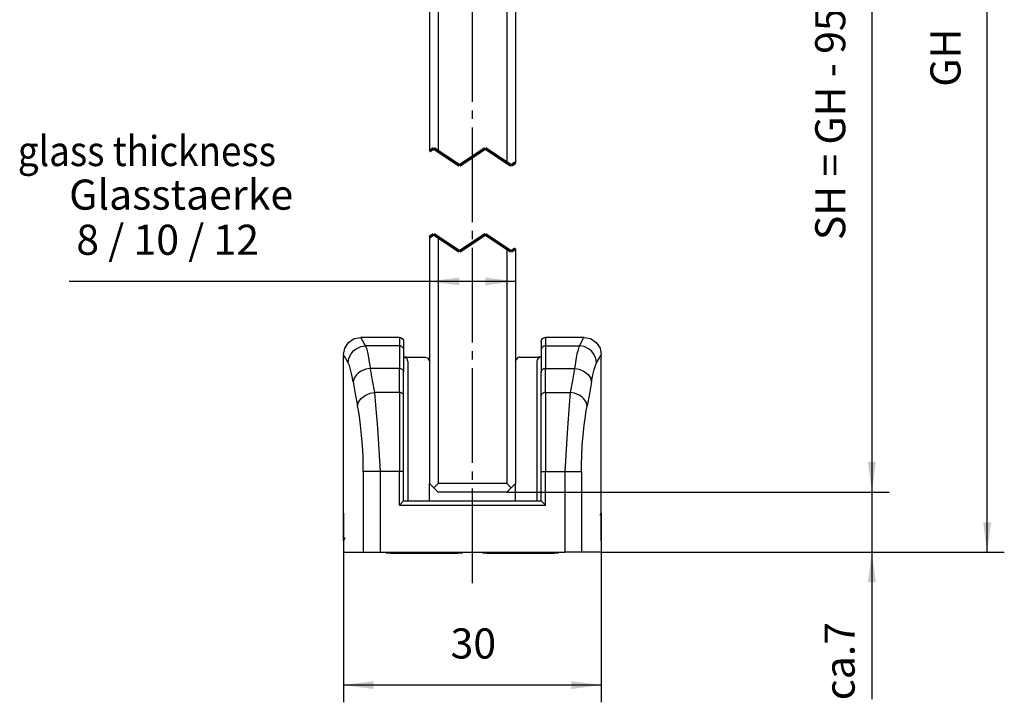
# Model space of a CAD drawing. Units: inches. Extents: x -607 to 595, y -416 to 415.
# Drawn here: x 135 to 250, y -337 to -258 of the extents above; entities that cross this region are included whole.
import ezdxf

# ---------------------------------------------------------------- set-up
doc = ezdxf.new("R2010")
doc.units = ezdxf.units.IN
doc.linetypes.add('DASH_CENTER', pattern=[14, 11, -1, 1, -1])
doc.linetypes.add('DOTTED', pattern=[1, 0, -1])
doc.layers.add('1', color=7, linetype='Continuous')
doc.styles.add('CONVERTER_11', font='txt.shx', dxfattribs={"width": 0.9})
doc.dimstyles.new('ME10_DIM_10', dxfattribs={"dimtxt": 3.5, "dimasz": 3.5, "dimexe": 2, "dimexo": 0, "dimgap": 2, "dimtad": 1, "dimdsep": 46, "dimtxsty": 'CONVERTER_11', "dimsah": 1, "dimcen": 0.09, "dimclrd": 3, "dimclre": 3, "dimclrt": 4, "dimadec": 0, "dimazin": 0, "dimtfac": 1, "dimtdec": 4, "dimtmove": 0, "dimatfit": 3, "dimfxl": 1, "dimtolj": 1, "dimtzin": 0, "dimarcsym": 0})
doc.dimstyles.new('ME10_DIM_13', dxfattribs={"dimtxt": 3.5, "dimasz": 3.5, "dimexe": 2, "dimexo": 0, "dimgap": 2, "dimtad": 1, "dimdsep": 46, "dimtxsty": 'CONVERTER_11', "dimsah": 1, "dimcen": 0.09, "dimclrd": 3, "dimclre": 3, "dimclrt": 4, "dimadec": 0, "dimazin": 0, "dimtfac": 1, "dimtdec": 4, "dimtmove": 0, "dimatfit": 3, "dimfxl": 1, "dimtolj": 1, "dimtzin": 0, "dimarcsym": 0})
doc.dimstyles.new('ME10_DIM_14', dxfattribs={"dimtxt": 3.5, "dimasz": 3.5, "dimexe": 2, "dimexo": 0, "dimgap": 2, "dimtad": 1, "dimdsep": 46, "dimtxsty": 'CONVERTER_11', "dimsah": 1, "dimcen": 0.09, "dimclrd": 3, "dimclre": 3, "dimclrt": 4, "dimadec": 0, "dimazin": 0, "dimtfac": 1, "dimtdec": 4, "dimtmove": 0, "dimatfit": 3, "dimfxl": 1, "dimtolj": 1, "dimtzin": 0, "dimarcsym": 0})
doc.dimstyles.new('ME10_DIM_19', dxfattribs={"dimtxt": 3.5, "dimasz": 3.5, "dimexe": 2, "dimexo": 0, "dimgap": 2, "dimtad": 1, "dimdsep": 46, "dimtxsty": 'CONVERTER_11', "dimsah": 1, "dimcen": 0.09, "dimclrd": 3, "dimclre": 3, "dimclrt": 4, "dimadec": 0, "dimazin": 0, "dimtfac": 1, "dimtdec": 4, "dimtmove": 0, "dimatfit": 3, "dimfxl": 1, "dimtolj": 1, "dimtzin": 0, "dimarcsym": 0})
doc.dimstyles.new('ME10_DIM_20', dxfattribs={"dimtxt": 3.5, "dimasz": 3.5, "dimexe": 2, "dimexo": 0, "dimgap": 2, "dimtad": 1, "dimdsep": 46, "dimtxsty": 'CONVERTER_11', "dimsah": 1, "dimcen": 0.09, "dimclrd": 3, "dimclre": 3, "dimclrt": 4, "dimadec": 0, "dimazin": 0, "dimtfac": 1, "dimtdec": 4, "dimtmove": 0, "dimatfit": 3, "dimfxl": 1, "dimtolj": 1, "dimtzin": 0, "dimarcsym": 0})

# ---------------------------------------------------------------- blocks, each defined once
blk = doc.blocks.new('10421-6-0859_1__3', base_point=(189.2, -320.05))
at = {"color": 1, "linetype": 'Continuous'}
for p, q in [((193.01, -297.7), (193, -297.75)), ((193, -297.75), (193.01, -297.75)), ((193.04, -297.65), (193.01, -297.7)), ((193.1, -297.5), (193.04, -297.65)), ((193.12, -297.46), (193.1, -297.5)), ((193.24, -297.34), (193.12, -297.46)), ((193.28, -297.32), (193.24, -297.34)), ((193.45, -297.26), (193.28, -297.32)), ((193.47, -297.25), (193.45, -297.26)), ((193.51, -297.25), (193.47, -297.25)), ((193.51, -297.25), (195.71, -297.25)), ((195.5, -297.75), (195.49, -297.75)), ((195.5, -297.75), (195.5, -313.95)), ((196, -297.25), (195.71, -297.25)), ((193, -313.95), (193, -311.95)), ((189.2, -320.05), (189.2, -319.95)), ((189.7, -320.05), (189.2, -320.05)), ((189.7, -320.05), (197.5, -320.05)), ((198, -320.05), (197.5, -320.05)), ((198, -319.95), (198, -320.05))]:
    blk.add_line(p, q, dxfattribs=at)
blk.add_arc((196, -297.75), 0.5, 90, -180, dxfattribs=at)
for points in [[(195.54, -297.75), (195.52, -297.75), (195.51, -297.75), (195.51, -297.75), (195.5, -297.75), (195.5, -297.75)], [(195.71, -297.25), (195.69, -297.25), (195.67, -297.25)]]:
    blk.add_spline(points, degree=3, dxfattribs=at)
blk = doc.blocks.new('10421-6-0860__4', base_point=(173, -319.95))
at = {"color": 1, "linetype": 'Continuous'}
for p, q in [((173.14, -296.21), (173.59, -295.54)), ((173.59, -295.54), (174.26, -295.09)), ((174.26, -295.09), (175, -294.95)), ((179.5, -294.95), (175, -294.95)), ((175.05, -295.04), (175, -294.95)), ((179.5, -294.95), (179.62, -294.96)), ((179.5, -294.95), (179.5, -295.19)), ((179.62, -294.96), (179.83, -295.08)), ((179.83, -295.08), (179.97, -295.27)), ((179.97, -295.27), (180, -295.83)), ((196, -295.45), (196.03, -295.27)), ((196, -295.45), (196, -296.43)), ((196.03, -295.27), (196.17, -295.08)), ((196.17, -295.08), (196.38, -294.96)), ((196.38, -294.96), (196.5, -294.95)), ((201, -294.95), (196.5, -294.95)), ((196.5, -294.95), (196.5, -295.19)), ((200.95, -295.04), (201, -294.95)), ((201, -294.95), (201.74, -295.09)), ((201.74, -295.09), (202.41, -295.54)), ((202.41, -295.54), (202.86, -296.21)), ((173, -296.95), (173.14, -296.21)), ((179.97, -296.25), (180, -296.43)), ((180, -295.83), (180, -296.43)), ((180, -296.43), (180, -298.95)), ((196.03, -296.25), (196, -296.43)), ((196, -296.43), (196, -298.95)), ((202.86, -296.21), (203, -296.95)), ((173, -315.3), (173, -296.95)), ((173.05, -297.04), (173, -296.95)), ((173.15, -297.21), (173.05, -297.04)), ((173.15, -297.21), (173.2, -297.29)), ((173.21, -297.31), (173.2, -297.29)), ((202.79, -297.31), (202.8, -297.29)), ((202.8, -297.29), (202.85, -297.21)), ((202.85, -297.21), (202.95, -297.04)), ((202.95, -297.04), (203, -296.95)), ((203, -315.3), (203, -296.95)), ((180, -301.74), (180, -298.95)), ((196, -301.74), (196, -298.95)), ((180, -310.55), (180, -301.74)), ((196, -310.55), (196, -301.74)), ((180, -310.55), (179.97, -310.55)), ((180, -313.95), (180, -310.55)), ((196, -310.55), (196.03, -310.55)), ((196, -313.95), (196, -310.55)), ((180, -313.95), (179.5, -314.45)), ((180, -313.95), (196, -313.95)), ((196, -313.95), (196.5, -314.45)), ((173, -315.3), (173, -315.3)), ((173, -315.39), (173, -315.3)), ((173, -315.39), (173.01, -316.03)), ((173.01, -315.64), (173, -315.39)), ((173.01, -316.03), (173, -315.39)), ((173, -315.64), (173.01, -317.04)), ((173.01, -316.5), (173.01, -315.64)), ((173.01, -316.03), (173.01, -316.5)), ((173.01, -317.56), (173.01, -316.03)), ((203, -315.39), (202.85, -315.65)), ((203, -315.39), (202.99, -316.03)), ((202.99, -315.64), (203, -315.39)), ((203, -315.39), (202.99, -316.51)), ((202.99, -316.5), (202.99, -315.64)), ((202.99, -316.03), (203, -315.64)), ((202.99, -316.03), (202.99, -316.5)), ((202.99, -317.56), (202.99, -316.03)), ((203, -315.3), (203, -315.3)), ((203, -315.39), (203, -315.3)), ((173.01, -316.5), (173.01, -316.52)), ((173.01, -316.52), (173.01, -316.5)), ((173.01, -316.52), (173.01, -317.55)), ((173.01, -317.04), (173.01, -316.52)), ((173.01, -317.16), (173.01, -317.04)), ((173.01, -317.04), (173.01, -317.18)), ((173.01, -317.55), (173.01, -317.16)), ((173.01, -317.18), (173.01, -317.56)), ((202.99, -316.5), (202.99, -316.52)), ((202.99, -316.52), (202.99, -316.5)), ((202.99, -316.51), (202.99, -317.04)), ((202.99, -316.52), (202.99, -317.04)), ((202.99, -317.55), (202.99, -316.52)), ((202.99, -317.04), (202.99, -317.13)), ((202.99, -317.04), (202.99, -317.24)), ((202.99, -317.13), (202.99, -317.55)), ((202.99, -317.24), (202.99, -317.56)), ((173, -318.6), (173.01, -317.56)), ((173.01, -317.56), (173, -318.51)), ((173.01, -317.57), (173, -318.5)), ((173, -318.5), (173.01, -317.57)), ((173.14, -318.25), (173, -318.6)), ((173, -318.5), (173.14, -318.25)), ((173.01, -317.55), (173.01, -317.57)), ((173.01, -317.57), (173.01, -317.55)), ((202.99, -317.55), (202.99, -317.57)), ((202.99, -317.57), (202.99, -317.55)), ((203, -318.6), (202.99, -317.56)), ((202.99, -317.56), (203, -318.51)), ((202.99, -317.57), (203, -318.5)), ((203, -318.5), (202.99, -317.57)), ((173, -318.6), (173, -319.95)), ((173, -318.6), (173, -318.6)), ((203, -318.6), (203, -319.95)), ((203, -318.6), (203, -318.6)), ((173, -319.95), (175.3, -319.95)), ((175.3, -319.95), (177.26, -319.95)), ((177.26, -319.95), (198.74, -319.95)), ((200.7, -319.95), (198.74, -319.95)), ((203, -319.95), (200.7, -319.95))]:
    blk.add_line(p, q, dxfattribs=at)
at = {"color": 4, "linetype": 'Continuous'}
for p, q in [((175.55, -295.93), (175.05, -295.04)), ((179.5, -295.19), (179.5, -295.93)), ((196.5, -295.19), (196.5, -295.93)), ((200.45, -295.93), (200.95, -295.04)), ((173.89, -296.84), (174.15, -296.52)), ((174.15, -296.52), (174.47, -296.27)), ((174.47, -296.27), (175, -296.02)), ((175, -296.02), (175.55, -295.93)), ((179.5, -295.93), (175.55, -295.93)), ((175.55, -295.93), (175.6, -296.06)), ((175.6, -296.06), (175.66, -296.21)), ((175.66, -296.21), (175.74, -296.51)), ((175.74, -296.51), (175.83, -296.87)), ((179.5, -295.93), (179.5, -298.57)), ((196.5, -295.93), (200.45, -295.93)), ((196.5, -295.93), (196.5, -298.57)), ((200.26, -296.51), (200.17, -296.87)), ((200.34, -296.21), (200.26, -296.51)), ((200.4, -296.06), (200.34, -296.21)), ((200.45, -295.93), (200.4, -296.06)), ((201, -296.02), (200.45, -295.93)), ((201.53, -296.27), (201, -296.02)), ((201.85, -296.52), (201.53, -296.27)), ((202.11, -296.84), (201.85, -296.52)), ((173.15, -297.21), (173.05, -297.04)), ((173.2, -297.29), (173.15, -297.21)), ((173.56, -297.9), (173.2, -297.29)), ((173.56, -297.9), (173.64, -297.37)), ((173.69, -298.21), (173.56, -297.9)), ((173.64, -297.37), (173.89, -296.84)), ((175.83, -296.87), (175.91, -297.31)), ((175.91, -297.31), (175.99, -297.81)), ((175.99, -297.81), (176.05, -298.18)), ((200.01, -297.81), (199.95, -298.18)), ((200.09, -297.31), (200.01, -297.81)), ((200.17, -296.87), (200.09, -297.31)), ((202.36, -297.37), (202.11, -296.84)), ((202.31, -298.21), (202.44, -297.9)), ((202.44, -297.9), (202.36, -297.37)), ((202.44, -297.9), (202.79, -297.31)), ((202.79, -297.31), (202.8, -297.29)), ((202.8, -297.29), (202.85, -297.21)), ((202.85, -297.21), (202.95, -297.04)), ((173.83, -298.69), (173.69, -298.21)), ((173.98, -299.32), (173.83, -298.69)), ((174.76, -299.07), (174.5, -299.3)), ((175.07, -298.87), (174.76, -299.07)), ((175.58, -298.66), (175.07, -298.87)), ((176.11, -298.57), (175.58, -298.66)), ((176.05, -298.18), (176.11, -298.57)), ((179.5, -298.57), (176.11, -298.57)), ((176.11, -298.57), (176.35, -299.96)), ((179.5, -301.35), (179.5, -298.57)), ((196.5, -298.57), (199.89, -298.57)), ((196.5, -301.35), (196.5, -298.57)), ((199.89, -298.57), (199.65, -299.96)), ((199.95, -298.18), (199.89, -298.57)), ((199.89, -298.57), (200.42, -298.66)), ((200.42, -298.66), (200.93, -298.87)), ((200.93, -298.87), (201.24, -299.07)), ((201.24, -299.07), (201.5, -299.3)), ((202.02, -299.32), (202.17, -298.69)), ((202.17, -298.69), (202.31, -298.21)), ((174.12, -300.1), (173.98, -299.32)), ((174.24, -299.7), (174.12, -300.1)), ((174.12, -300.1), (174.37, -301.5)), ((174.5, -299.3), (174.24, -299.7)), ((176.35, -299.96), (176.61, -301.35)), ((199.65, -299.96), (199.39, -301.35)), ((201.5, -299.3), (201.76, -299.7)), ((201.88, -300.1), (201.63, -301.5)), ((201.76, -299.7), (201.88, -300.1)), ((201.88, -300.1), (202.02, -299.32)), ((176.1, -301.45), (176.61, -301.35)), ((179.5, -301.35), (176.61, -301.35)), ((176.61, -301.35), (176.74, -302.83)), ((179.5, -301.35), (179.5, -310.55)), ((196.5, -301.35), (199.39, -301.35)), ((196.5, -301.35), (196.5, -310.55)), ((199.39, -301.35), (199.26, -302.83)), ((199.9, -301.45), (199.39, -301.35)), ((174.37, -301.5), (174.64, -302.89)), ((174.64, -302.89), (174.76, -302.49)), ((174.76, -302.49), (175.03, -302.09)), ((175.03, -302.09), (175.28, -301.86)), ((175.28, -301.86), (175.59, -301.66)), ((175.59, -301.66), (176.1, -301.45)), ((200.41, -301.66), (199.9, -301.45)), ((200.72, -301.86), (200.41, -301.66)), ((200.97, -302.09), (200.72, -301.86)), ((201.24, -302.49), (200.97, -302.09)), ((201.36, -302.89), (201.24, -302.49)), ((201.63, -301.5), (201.36, -302.89)), ((174.75, -303.47), (174.64, -302.89)), ((174.85, -304.11), (174.75, -303.47)), ((176.74, -302.83), (176.94, -305.47)), ((199.26, -302.83), (199.06, -305.47)), ((201.15, -304.11), (201.25, -303.47)), ((201.25, -303.47), (201.36, -302.89)), ((174.99, -305.16), (174.85, -304.11)), ((201.01, -305.16), (201.15, -304.11)), ((175.11, -306.31), (174.99, -305.16)), ((176.94, -305.47), (177.26, -310.55)), ((199.06, -305.47), (198.74, -310.55)), ((200.89, -306.31), (201.01, -305.16)), ((175.21, -307.53), (175.11, -306.31)), ((200.79, -307.53), (200.89, -306.31)), ((175.27, -308.8), (175.21, -307.53)), ((200.73, -308.8), (200.79, -307.53)), ((175.29, -309.67), (175.27, -308.8)), ((200.71, -309.67), (200.73, -308.8)), ((175.3, -310.55), (175.29, -309.67)), ((200.7, -310.55), (200.71, -309.67)), ((177.26, -310.55), (175.3, -310.55)), ((175.3, -310.55), (175.3, -319.95)), ((179.5, -310.55), (177.26, -310.55)), ((177.26, -310.55), (177.26, -319.95)), ((179.97, -310.55), (179.5, -310.55)), ((179.5, -314.45), (179.5, -310.55)), ((196.03, -310.55), (196.5, -310.55)), ((196.5, -310.55), (198.74, -310.55)), ((196.5, -314.45), (196.5, -310.55)), ((198.74, -310.55), (200.7, -310.55)), ((198.74, -310.55), (198.74, -319.95)), ((200.7, -310.55), (200.7, -319.95)), ((179.5, -314.45), (196.5, -314.45)), ((173, -315.39), (173, -315.64))]:
    blk.add_line(p, q, dxfattribs=at)
for points in [[(179.97, -296.25), (179.89, -296.12), (179.78, -296.02), (179.65, -295.96), (179.5, -295.93)], [(196.5, -295.93), (196.35, -295.96), (196.22, -296.02), (196.11, -296.12), (196.03, -296.25)], [(179.97, -298.82), (179.89, -298.72), (179.78, -298.64), (179.65, -298.59), (179.5, -298.57)], [(196.5, -298.57), (196.35, -298.59), (196.22, -298.64), (196.11, -298.72), (196.03, -298.82)], [(179.97, -301.6), (179.89, -301.5), (179.78, -301.42), (179.65, -301.37), (179.5, -301.35)], [(196.5, -301.35), (196.35, -301.37), (196.22, -301.42), (196.11, -301.5), (196.03, -301.6)]]:
    blk.add_spline(points, degree=3, dxfattribs=at)
at = {"color": 1, "linetype": 'Continuous'}
for points in [[(180, -298.95), (179.99, -298.89), (179.97, -298.82)], [(196.03, -298.82), (196.01, -298.89), (196, -298.95)], [(180, -301.74), (179.99, -301.67), (179.97, -301.6)], [(196.03, -301.6), (196.01, -301.67), (196, -301.74)]]:
    blk.add_spline(points, degree=3, dxfattribs=at)
blk = doc.blocks.new('10421-6-0859_2__5', base_point=(178, -320.05))
at = {"color": 1, "linetype": 'Continuous'}
for p, q in [((180.02, -297.25), (180.15, -297.27)), ((180.29, -297.25), (180.02, -297.25)), ((180.29, -297.25), (182.49, -297.25)), ((180.46, -297.55), (180.46, -297.55)), ((180.51, -297.75), (180.5, -297.75)), ((180.5, -297.75), (180.5, -313.95)), ((182.49, -297.25), (182.53, -297.25)), ((182.53, -297.25), (182.55, -297.26)), ((182.55, -297.26), (182.72, -297.32)), ((182.72, -297.32), (182.76, -297.34)), ((182.76, -297.34), (182.88, -297.46)), ((182.88, -297.46), (182.9, -297.5)), ((182.9, -297.5), (182.96, -297.65)), ((182.96, -297.65), (182.99, -297.7)), ((182.99, -297.7), (183, -297.75)), ((183, -313.95), (183, -311.95)), ((178, -320.05), (178, -319.95)), ((178.5, -320.05), (178, -320.05)), ((178.5, -320.05), (186.3, -320.05)), ((186.8, -320.05), (186.3, -320.05)), ((186.8, -319.95), (186.8, -320.05))]:
    blk.add_line(p, q, dxfattribs=at)
blk.add_arc((180, -297.75), 0.5, 0, 90, dxfattribs=at)
for points in [[(180.33, -297.25), (180.31, -297.25), (180.29, -297.25)], [(180.5, -297.75), (180.5, -297.75), (180.49, -297.75), (180.49, -297.75), (180.48, -297.75), (180.46, -297.75)]]:
    blk.add_spline(points, degree=3, dxfattribs=at)
blk = doc.blocks.new('Einstellbare_Glasbodenfuehrung_kpl__6', base_point=(173, -320.05))
for name, p in [('10421-6-0860__4', (173, -319.95)), ('10421-6-0859_2__5', (178, -320.05)), ('10421-6-0859_1__3', (189.2, -320.05))]:
    blk.add_blockref(name, p)
blk = doc.blocks.new('10421-0-069-1250mm__27', base_point=(171, -183.95))
at = {"layer": '1', "color": 3, "linetype": 'DASH_CENTER'}
blk.add_line((188, -323.53), (188, -128.3), dxfattribs=at)
blk = doc.blocks.new('Glasfluegel-510-ohne-Ausbruch__28', base_point=(182.82, -312.95))
at = {"color": 1, "linetype": 'Continuous'}
for p, q in [((183, -219.95), (183.5, -219.45)), ((183, -219.95), (183, -273.28)), ((183.5, -219.45), (184, -219.95)), ((184, -219.95), (184, -273.28)), ((192, -219.95), (184, -219.95)), ((192, -219.95), (192.5, -219.45)), ((192, -219.95), (192, -274.62)), ((192.5, -219.45), (193, -219.95)), ((193, -219.95), (193, -274.62)), ((183, -283.28), (183, -311.95)), ((184, -283.28), (184, -311.95)), ((192, -284.62), (192, -311.95)), ((193, -284.62), (193, -311.95)), ((183, -311.95), (183.5, -312.45)), ((183.5, -312.45), (184, -311.95)), ((183.5, -312.45), (184, -312.95)), ((192, -311.95), (184, -311.95)), ((192.5, -312.45), (192, -311.95)), ((192, -312.95), (192.5, -312.45)), ((192.5, -312.45), (193, -311.95)), ((192, -312.95), (184, -312.95))]:
    blk.add_line(p, q, dxfattribs=at)
at = {"color": 4, "linetype": 'DOTTED', "const_width": 0.35}
for points in [[(183.5, -272.95), (183, -273.28)], [(184, -273.28), (183.5, -272.95)], [(186.5, -274.95), (184, -273.28)], [(189.5, -272.95), (186.5, -274.95)], [(192, -274.62), (189.5, -272.95)], [(192.5, -274.95), (192, -274.62)], [(193, -274.62), (192.5, -274.95)], [(183, -283.28), (183.5, -282.95)], [(183.5, -282.95), (184, -283.28)], [(186.5, -284.95), (189.5, -282.95)], [(189.5, -282.95), (192, -284.62)], [(184, -283.28), (186.5, -284.95)], [(192, -284.62), (192.5, -284.95)], [(192.5, -284.95), (193, -284.62)]]:
    blk.add_lwpolyline(points, dxfattribs=at)
blk = doc.blocks.new('10421-ep07-01_Glasfluegel-510-mit-Ausbruch__29', base_point=(182.82, -312.95))
at = {"color": 1, "linetype": 'Continuous'}
for p, q in [((184, -188.95), (183.6, -189.35)), ((185, -188.95), (184, -188.95)), ((192, -188.95), (191, -188.95)), ((192.4, -189.35), (192, -188.95)), ((183, -205.18), (183, -208.45)), ((193, -213.95), (193, -205.17)), ((183, -213.75), (183, -213.95)), ((183, -213.95), (183, -218.95)), ((193, -213.95), (193, -214.95)), ((193, -218.45), (193, -218.57)), ((193, -218.57), (193, -218.95)), ((183, -218.95), (184, -218.95)), ((183, -218.95), (183, -219.95)), ((183, -219.95), (183, -273.28)), ((184, -218.95), (192, -218.95)), ((184, -218.95), (184, -273.28)), ((192, -218.95), (193, -218.95)), ((192, -218.95), (192, -274.62)), ((193, -218.95), (193, -219.95)), ((193, -219.95), (193, -274.62)), ((183, -283.28), (183, -311.95)), ((184, -283.28), (184, -311.95)), ((192, -284.62), (192, -311.95)), ((193, -284.62), (193, -311.95)), ((183, -311.95), (183.5, -312.45)), ((183.5, -312.45), (184, -311.95)), ((183.5, -312.45), (184, -312.95)), ((192, -311.95), (184, -311.95)), ((192.5, -312.45), (192, -311.95)), ((192, -312.95), (192.5, -312.45)), ((192.5, -312.45), (193, -311.95)), ((192, -312.95), (184, -312.95))]:
    blk.add_line(p, q, dxfattribs=at)
at = {"color": 4, "linetype": 'DOTTED', "const_width": 0.35}
for points in [[(183.5, -272.95), (183, -273.28)], [(184, -273.28), (183.5, -272.95)], [(186.5, -274.95), (184, -273.28)], [(189.5, -272.95), (186.5, -274.95)], [(192, -274.62), (189.5, -272.95)], [(192.5, -274.95), (192, -274.62)], [(193, -274.62), (192.5, -274.95)], [(183, -283.28), (183.5, -282.95)], [(183.5, -282.95), (184, -283.28)], [(186.5, -284.95), (189.5, -282.95)], [(189.5, -282.95), (192, -284.62)], [(184, -283.28), (186.5, -284.95)], [(192, -284.62), (192.5, -284.95)], [(192.5, -284.95), (193, -284.62)]]:
    blk.add_lwpolyline(points, dxfattribs=at)
blk = doc.blocks.new('10421-ep07__30', base_point=(157, -320.05))
for name, p in [('10421-0-069-1250mm__27', (171, -183.95)), ('10421-ep07-01_Glasfluegel-510-mit-Ausbruch__29', (182.82, -312.95)), ('Glasfluegel-510-ohne-Ausbruch__28', (182.82, -312.95)), ('Einstellbare_Glasbodenfuehrung_kpl__6', (173, -320.05))]:
    blk.add_blockref(name, p)
blk = doc.blocks.new('*D228')
at = {"layer": '1', "color": 3, "linetype": 'Continuous', "transparency": 16777216}
for p, q in [((192, -218.95), (236.49, -218.95)), ((234.49, -218.95), (234.49, -312.95)), ((192, -312.95), (236.49, -312.95))]:
    blk.add_line(p, q, dxfattribs=at)
at = {"layer": '1', "color": 3, "transparency": 16777216}
for points in [[(234.95, -222.45), (234.03, -222.45), (234.49, -218.95)], [(234.03, -309.45), (234.95, -309.45), (234.49, -312.95)]]:
    blk.add_solid(points, dxfattribs=at)
at = {"layer": '1', "color": 4, "transparency": 16777216, "insert": (232.49, -283.63), "char_height": 3.5, "attachment_point": 7, "rotation": 90, "line_spacing_factor": 0.60024, "style": 'CONVERTER_11'}
blk.add_mtext('SH = GH - 95', dxfattribs=at)
blk = doc.blocks.new('*D231')
at = {"layer": '1', "color": 3, "linetype": 'Continuous', "transparency": 16777216}
for p, q in [((173, -319.95), (173, -337.4)), ((203, -319.95), (203, -337.4)), ((203, -335.4), (173, -335.4))]:
    blk.add_line(p, q, dxfattribs=at)
at = {"layer": '1', "color": 3, "transparency": 16777216}
for points in [[(176.5, -334.94), (176.5, -335.86), (173, -335.4)], [(199.5, -335.86), (199.5, -334.94), (203, -335.4)]]:
    blk.add_solid(points, dxfattribs=at)
at = {"layer": '1', "color": 4, "transparency": 16777216, "insert": (185.46, -333.4), "char_height": 3.5, "attachment_point": 7, "rotation": 0.0001, "line_spacing_factor": 0.60024, "style": 'CONVERTER_11'}
blk.add_mtext('30', dxfattribs=at)
blk = doc.blocks.new('*D232')
at = {"layer": '1', "color": 3, "linetype": 'Continuous', "transparency": 16777216}
for p, q in [((183, -283.28), (183, -290.43)), ((193, -284.62), (193, -290.43)), ((183, -288.43), (141.07, -288.43)), ((193, -288.43), (183, -288.43))]:
    blk.add_line(p, q, dxfattribs=at)
at = {"layer": '1', "color": 3, "transparency": 16777216}
for points in [[(186.5, -287.97), (186.5, -288.89), (183, -288.43)], [(189.5, -288.89), (189.5, -287.97), (193, -288.43)]]:
    blk.add_solid(points, dxfattribs=at)
at = {"layer": '1', "color": 3, "transparency": 16777216, "insert": (141.07, -281.18), "char_height": 3.5, "attachment_point": 7, "rotation": 0.0001, "line_spacing_factor": 0.60024, "style": 'CONVERTER_11'}
blk.add_mtext('Glasstaerke', dxfattribs=at)
at = {"layer": '1', "color": 4, "transparency": 16777216, "insert": (141.9, -286.43), "char_height": 3.5, "attachment_point": 7, "rotation": 0.0001, "line_spacing_factor": 0.60024, "style": 'CONVERTER_11'}
blk.add_mtext('8 / 10 / 12', dxfattribs=at)
blk = doc.blocks.new('*D237')
at = {"layer": '1', "color": 3, "linetype": 'Continuous', "transparency": 16777216}
for p, q in [((234.49, -305.95), (234.49, -312.95)), ((192, -312.95), (236.49, -312.95)), ((234.49, -312.95), (234.49, -319.95)), ((203, -319.95), (236.49, -319.95)), ((234.49, -319.95), (234.49, -337.04))]:
    blk.add_line(p, q, dxfattribs=at)
at = {"layer": '1', "color": 3, "transparency": 16777216}
for points in [[(234.03, -309.45), (234.95, -309.45), (234.49, -312.95)], [(234.95, -323.45), (234.03, -323.45), (234.49, -319.95)]]:
    blk.add_solid(points, dxfattribs=at)
at = {"layer": '1', "color": 4, "transparency": 16777216, "insert": (232.49, -337.16), "char_height": 3.5, "attachment_point": 7, "rotation": 90, "line_spacing_factor": 0.60024, "style": 'CONVERTER_11'}
blk.add_mtext('\\C4;ca.\\C4;7', dxfattribs=at)
blk = doc.blocks.new('*D238')
at = {"layer": '1', "color": 3, "linetype": 'Continuous', "transparency": 16777216}
for p, q in [((218.5, -130.95), (249.9, -130.95)), ((247.9, -319.95), (247.9, -130.95)), ((203, -319.95), (249.9, -319.95))]:
    blk.add_line(p, q, dxfattribs=at)
at = {"layer": '1', "color": 3, "transparency": 16777216}
for points in [[(248.37, -134.45), (247.44, -134.45), (247.9, -130.95)], [(247.44, -316.45), (248.37, -316.45), (247.9, -319.95)]]:
    blk.add_solid(points, dxfattribs=at)
at = {"layer": '1', "color": 4, "transparency": 16777216, "insert": (245.9, -265.78), "char_height": 3.5, "attachment_point": 7, "rotation": 90, "line_spacing_factor": 0.60024, "style": 'CONVERTER_11'}
blk.add_mtext('GH', dxfattribs=at)
blk = doc.blocks.new('Vordans3', base_point=(188, -123))
blk.add_blockref('10421-ep07__30', (157, -320.05))
at = {"layer": '1', "color": 4, "style": 'CONVERTER_11', "width": 0.9}
blk.add_text('glass thickness', height=3.5, dxfattribs=at).set_placement((135.096, -275.014))
at = {"layer": '1'}
for base, p1, p2, text, dimstyle, picture, middle in [((247.905, -319.95), (218.5, -130.95), (203, -319.95), 'GH', 'ME10_DIM_20', '*D238', (244.155, -262.805)), ((234.489, -218.95), (192, -312.95), (192, -218.95), 'SH = GH - 95', 'ME10_DIM_10', '*D228', (230.739, -265.605))]:
    dim = blk.add_linear_dim(base=base, p1=p1, p2=p2, angle=90, text=text, dimstyle=dimstyle, dxfattribs=at)
    dim.commit()
    dim.dimension.update_dxf_attribs({"geometry": picture, "text_midpoint": middle, "text_rotation": 90})
dim = blk.add_linear_dim(base=(193, -288.432), p1=(183, -283.283), p2=(193, -284.617), text='8 / 10 / 12\\SGlasstaerke^  ;', dimstyle='ME10_DIM_14', dxfattribs=at)
dim.commit()
dim.dimension.update_dxf_attribs({"geometry": '*D232', "text_midpoint": (156.247, -282.057), "text_rotation": 0.00014})
dim = blk.add_linear_dim(base=(234.489, -312.95), p1=(203, -319.95), p2=(192, -312.95), angle=90, dimstyle='ME10_DIM_19', override={"dimpost": 'ca.<>'}, dxfattribs=at)
dim.commit()
dim.dimension.update_dxf_attribs({"geometry": '*D237', "text_midpoint": (230.739, -331.748), "text_rotation": 90})
dim = blk.add_linear_dim(base=(203, -335.401), p1=(173, -319.95), p2=(203, -319.95), dimstyle='ME10_DIM_13', dxfattribs=at)
dim.commit()
dim.dimension.update_dxf_attribs({"geometry": '*D231', "text_midpoint": (188.083, -331.651), "text_rotation": 0.00014})
blk = doc.blocks.new('1__201')
blk.add_blockref('Vordans3', (188, -123))

msp = doc.modelspace()

# ---------------------------------------------------------------- block references
at = {"layer": '1'}
msp.add_blockref('1__201', (0, 0), dxfattribs=at)

doc.saveas('drawing.dxf')
